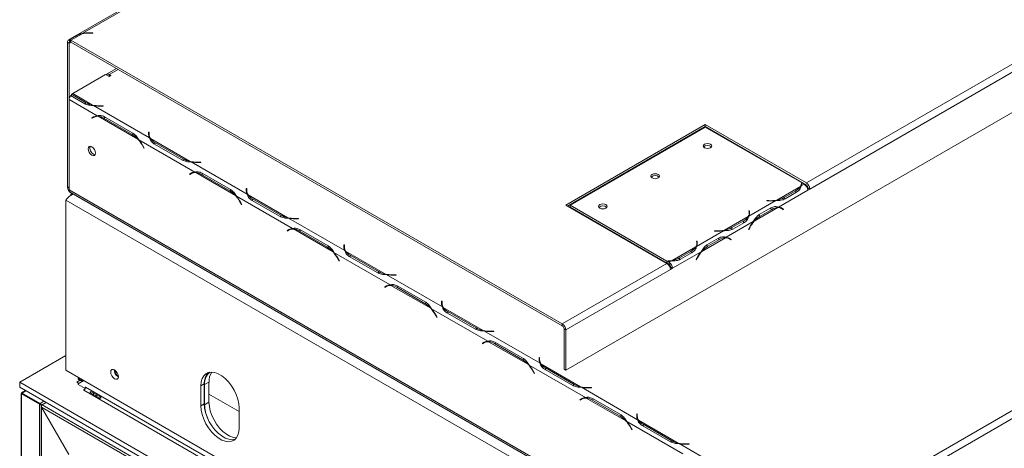
# Model space of a CAD drawing. Units: millimetres. Extents: x 119 to 5454, y 83 to 4277.
# Drawn here: x 4238 to 4586, y 2588 to 2739 of the extents above; entities that cross this region are included whole.
import ezdxf

# ---------------------------------------------------------------- set-up
doc = ezdxf.new("R2010")
doc.units = ezdxf.units.MM
doc.header["$LTSCALE"] = 20

msp = doc.modelspace()

# ---------------------------------------------------------------- linework, layer by layer
at = {"color": 7, "linetype": 'Continuous', "lineweight": 15}
for p, q in [((4971.31, 3144.73), (4255.6, 2731.56)), ((4431.02, 2615.08), (5146.73, 3028.25)), ((4515.87, 2681.11), (4763.05, 2823.8)), ((4517.1, 2678.98), (4764.28, 2821.67)), ((4260.71, 2733.92), (4280.5, 2745.35)), ((4256.46, 2731.47), (4260.41, 2733.75)), ((4264.2, 2734.1), (4262.78, 2734.1)), ((4262.85, 2734), (4264.2, 2734)), ((4264.2, 2734), (4264.2, 2734.1)), ((4255.85, 2730.4), (4255.23, 2730.76)), ((4255.23, 2679.72), (4255.23, 2730.76)), ((4255.73, 2731.61), (4257.68, 2732.74)), ((4256.1, 2730.83), (4255.73, 2731.61)), ((4255.85, 2710.52), (4255.85, 2730.4)), ((4256.02, 2731.72), (4257.93, 2732.83)), ((4256.02, 2731.72), (4256.46, 2731.47)), ((4256.02, 2731.01), (4256.02, 2731.72)), ((4256.02, 2731.01), (4256.46, 2730.76)), ((4256.1, 2730.83), (4256.22, 2730.9)), ((4256.46, 2731.47), (4429.79, 2631.41)), ((4256.46, 2730.76), (4256.46, 2731.47)), ((4256.46, 2730.76), (4429.79, 2630.7)), ((4272.56, 2721.47), (4269.05, 2719.44)), ((4257.08, 2712.65), (4268.69, 2719.36)), ((4269.92, 2718.65), (4268.69, 2719.36)), ((4269.92, 2719.36), (4270.54, 2719)), ((4270.54, 2719), (4269.92, 2718.65)), ((4256.64, 2712.4), (4257.08, 2712.65)), ((4264.1, 2708.6), (4257.08, 2712.65)), ((4265.75, 2704.81), (4255.85, 2710.52)), ((4255.85, 2678.65), (4255.85, 2710.52)), ((4261.37, 2709.04), (4256.34, 2711.94)), ((4261.62, 2709.52), (4256.64, 2712.4)), ((4256.64, 2711.77), (4256.64, 2712.4)), ((4261.62, 2708.81), (4261.62, 2709.52)), ((4284.19, 2697), (4264.4, 2708.43)), ((4266.47, 2708.25), (4267.89, 2708.25)), ((4267.89, 2708.35), (4266.54, 2708.35)), ((4267.89, 2708.25), (4267.89, 2708.35)), ((4264.55, 2704.49), (4263.84, 2704.07)), ((4264.46, 2704.43), (4263.84, 2704.07)), ((4263.84, 2704.07), (4263.93, 2703.92)), ((4263.93, 2703.92), (4264.61, 2704.31)), ((4264.57, 2704.5), (4264.46, 2704.43)), ((4264.46, 2704.43), (4264.54, 2704.28)), ((4265.22, 2704.67), (4264.61, 2704.31)), ((4280.08, 2696.53), (4266.05, 2704.64)), ((4268.08, 2703.97), (4278.05, 2698.22)), ((4268.28, 2704.49), (4278.35, 2698.67)), ((4278.66, 2698.57), (4278.05, 2698.22)), ((4284.05, 2699.02), (4283.88, 2699.02)), ((4283.88, 2699.02), (4283.88, 2698.2)), ((4284.05, 2698.24), (4284.05, 2699.02)), ((4480.21, 2701.69), (4431.02, 2673.3)), ((4480.21, 2700.98), (4431.63, 2672.94)), ((4480.23, 2700.83), (4432.52, 2673.29)), ((4515.87, 2681.11), (4480.21, 2701.69)), ((4480.21, 2700.98), (4480.21, 2701.69)), ((4515.87, 2680.4), (4480.21, 2700.98)), ((4514.13, 2681.26), (4480.23, 2700.83)), ((4300.18, 2684.93), (4280.39, 2696.36)), ((4284.05, 2698.31), (4283.88, 2698.31)), ((4284.05, 2697.53), (4284.05, 2698.24)), ((4298.53, 2688.73), (4284.5, 2696.83)), ((4296.05, 2689.65), (4286.09, 2695.4)), ((4487.66, 2696.68), (4487.54, 2696.61)), ((4488.28, 2696.33), (4488.15, 2696.26)), ((4281.53, 2694.54), (4282.2, 2693.38)), ((4282.29, 2693.43), (4281.58, 2694.66)), ((4282.2, 2693.38), (4282.29, 2693.43)), ((4295.81, 2689.16), (4285.74, 2694.97)), ((4493.69, 2693.06), (4493.81, 2693.13)), ((4296.05, 2688.94), (4296.05, 2689.65)), ((4318.63, 2677.12), (4298.83, 2688.55)), ((4300.9, 2688.37), (4302.32, 2688.37)), ((4302.32, 2688.47), (4300.97, 2688.47)), ((4302.32, 2688.37), (4302.32, 2688.47)), ((4299.65, 2684.79), (4299.04, 2684.44)), ((4314.52, 2676.66), (4300.48, 2684.76)), ((4454.46, 2686.12), (4454.61, 2686.04)), ((4455.08, 2686.48), (4455.22, 2686.4)), ((4298.99, 2684.61), (4298.28, 2684.2)), ((4298.89, 2684.55), (4298.28, 2684.2)), ((4298.28, 2684.2), (4298.36, 2684.05)), ((4298.36, 2684.05), (4299.04, 2684.44)), ((4299.01, 2684.62), (4298.89, 2684.55)), ((4298.89, 2684.55), (4298.98, 2684.4)), ((4302.52, 2684.09), (4312.48, 2678.34)), ((4302.71, 2684.61), (4312.78, 2678.8)), ((4446.56, 2681.39), (4446.08, 2681.28)), ((4255.23, 2679.72), (4255.85, 2679.36)), ((4519.02, 2526.73), (4255.85, 2678.65)), ((4256.21, 2677.86), (4519.38, 2525.94)), ((4313.1, 2678.69), (4312.48, 2678.34)), ((4318.49, 2679.14), (4318.31, 2679.14)), ((4318.31, 2679.14), (4318.31, 2678.32)), ((4318.49, 2678.43), (4318.31, 2678.43)), ((4318.49, 2678.36), (4318.49, 2679.14)), ((4318.49, 2677.65), (4318.49, 2678.36)), ((4505.41, 2675.07), (4513.78, 2679.9)), ((4506.05, 2672.6), (4516.36, 2678.55)), ((4512.15, 2678.38), (4508.05, 2676.02)), ((4512.45, 2677.86), (4508.36, 2675.49)), ((4514.05, 2680.06), (4515.13, 2680.68)), ((4514.14, 2680.44), (4514.14, 2681.15)), ((4515.13, 2680.68), (4514.31, 2681.16)), ((4516.49, 2679.33), (4516.25, 2679.2)), ((4516.36, 2678.55), (4517.1, 2678.98)), ((4516.36, 2678.55), (4516.36, 2678.55)), ((4517.1, 2678.98), (4516.49, 2679.33)), ((4516.78, 2523.76), (4254.62, 2675.1)), ((4254.62, 2675.1), (4254.62, 2615.03)), ((4281.06, 2663.39), (4256.46, 2677.59)), ((4334.61, 2665.05), (4314.82, 2676.48)), ((4315.96, 2674.67), (4316.64, 2673.5)), ((4316.72, 2673.55), (4316.01, 2674.78)), ((4332.96, 2668.85), (4318.93, 2676.95)), ((4330.24, 2669.28), (4320.17, 2675.09)), ((4330.49, 2669.77), (4320.52, 2675.52)), ((4495.6, 2669.41), (4505.15, 2674.92)), ((4501.94, 2674.92), (4501.92, 2674.82)), ((4501.92, 2674.82), (4502.65, 2674.78)), ((4502.66, 2674.88), (4501.94, 2674.92)), ((4501.94, 2674.92), (4501.94, 2674.82)), ((4508.05, 2676.02), (4508.05, 2675.31)), ((4316.64, 2673.5), (4316.72, 2673.55)), ((4431.02, 2673.3), (4466.68, 2652.71)), ((4432.52, 2673.29), (4466.66, 2653.58)), ((4432.52, 2672.58), (4432.52, 2673.29)), ((4432.52, 2672.58), (4466.66, 2652.87)), ((4495.77, 2671.27), (4495.6, 2671.26)), ((4495.6, 2671.26), (4495.66, 2670.84)), ((4495.84, 2670.85), (4495.77, 2671.27)), ((4495.77, 2671.27), (4495.77, 2670.56)), ((4497.42, 2667.62), (4505.79, 2672.45)), ((4499.26, 2669.96), (4503.35, 2672.32)), ((4499.56, 2669.43), (4503.65, 2671.8)), ((4507.05, 2672.13), (4506.43, 2672.49)), ((4507.14, 2672.18), (4506.81, 2672.44)), ((4507.09, 2672.1), (4507.14, 2672.18)), ((4507.14, 2672.18), (4507.75, 2671.82)), ((4507.33, 2671.94), (4507.66, 2671.67)), ((4507.75, 2671.82), (4507.42, 2672.08)), ((4507.66, 2671.67), (4507.75, 2671.82)), ((4330.49, 2669.06), (4330.49, 2669.77)), ((4353.06, 2657.25), (4333.26, 2668.67)), ((4335.33, 2668.49), (4336.76, 2668.49)), ((4336.76, 2668.59), (4335.41, 2668.59)), ((4336.76, 2668.49), (4336.76, 2668.59)), ((4486.97, 2664.42), (4495.34, 2669.26)), ((4487.61, 2661.95), (4497.16, 2667.47)), ((4493.7, 2667.73), (4489.61, 2665.37)), ((4495.77, 2670.56), (4495.69, 2670.56)), ((4495.69, 2669.79), (4495.69, 2670.5)), ((4495.84, 2670.15), (4495.77, 2670.56)), ((4498.94, 2669.79), (4499.56, 2669.43)), ((4333.42, 2664.73), (4332.71, 2664.32)), ((4333.32, 2664.67), (4332.71, 2664.32)), ((4332.71, 2664.32), (4332.8, 2664.17)), ((4332.8, 2664.17), (4333.47, 2664.56)), ((4333.44, 2664.74), (4333.32, 2664.67)), ((4333.32, 2664.67), (4333.41, 2664.52)), ((4334.09, 2664.91), (4333.47, 2664.56)), ((4348.95, 2656.78), (4334.92, 2664.88)), ((4336.95, 2664.21), (4346.91, 2658.46)), ((4337.15, 2664.73), (4347.21, 2658.92)), ((4477.15, 2658.76), (4486.7, 2664.27)), ((4483.49, 2664.27), (4483.48, 2664.17)), ((4483.48, 2664.17), (4484.2, 2664.14)), ((4484.22, 2664.24), (4483.49, 2664.27)), ((4483.49, 2664.27), (4483.49, 2664.17)), ((4489.61, 2665.37), (4489.61, 2664.66)), ((4494.01, 2667.21), (4489.91, 2664.84)), ((4495.79, 2665.37), (4495.46, 2664.72)), ((4495.46, 2664.73), (4495.55, 2664.68)), ((4495.46, 2664.72), (4495.55, 2664.68)), ((4495.55, 2664.68), (4495.88, 2665.33)), ((4281.06, 2663.51), (4281.06, 2663.39)), ((4281.06, 2663.39), (4281.17, 2663.45)), ((4477.33, 2660.62), (4477.15, 2660.61)), ((4477.15, 2660.61), (4477.22, 2660.19)), ((4477.39, 2660.2), (4477.33, 2660.62)), ((4477.33, 2659.91), (4477.33, 2660.62)), ((4478.97, 2656.97), (4487.34, 2661.8)), ((4480.81, 2659.31), (4484.91, 2661.67)), ((4481.11, 2658.78), (4485.21, 2661.15)), ((4488.6, 2661.48), (4487.98, 2661.84)), ((4488.1, 2661.87), (4488.01, 2661.82)), ((4488.69, 2661.53), (4488.37, 2661.79)), ((4488.65, 2661.46), (4488.69, 2661.53)), ((4488.69, 2661.53), (4489.31, 2661.17)), ((4488.88, 2661.29), (4489.21, 2661.03)), ((4489.31, 2661.17), (4488.98, 2661.44)), ((4489.21, 2661.03), (4489.31, 2661.17)), ((4531.86, 2568.14), (4691.73, 2660.43)), ((4347.53, 2658.82), (4346.91, 2658.46)), ((4352.92, 2659.26), (4352.74, 2659.26)), ((4352.74, 2659.26), (4352.74, 2658.44)), ((4352.92, 2658.55), (4352.74, 2658.55)), ((4352.92, 2658.48), (4352.92, 2659.26)), ((4352.92, 2657.77), (4352.92, 2658.48)), ((4367.4, 2648.97), (4353.36, 2657.07)), ((4468.52, 2653.78), (4476.89, 2658.61)), ((4475.26, 2657.08), (4471.16, 2654.72)), ((4477.33, 2659.91), (4477.24, 2659.91)), ((4477.24, 2659.14), (4477.24, 2659.85)), ((4477.39, 2659.5), (4477.33, 2659.91)), ((4480.5, 2659.14), (4481.11, 2658.78)), ((4533.09, 2566.01), (4692.95, 2658.3)), ((4369.05, 2645.18), (4349.25, 2656.6)), ((4350.39, 2654.79), (4351.07, 2653.62)), ((4351.16, 2653.67), (4350.44, 2654.9)), ((4351.07, 2653.62), (4351.16, 2653.67)), ((4364.67, 2649.4), (4354.61, 2655.21)), ((4364.92, 2649.89), (4354.96, 2655.64)), ((4466.66, 2652.87), (4466.66, 2653.58)), ((4466.83, 2653.48), (4467.42, 2653.14)), ((4466.83, 2652.77), (4466.83, 2653.48)), ((4467.42, 2653.14), (4468.26, 2653.62)), ((4468.65, 2651.01), (4478.71, 2656.82)), ((4471.16, 2654.01), (4471.16, 2654.72)), ((4475.56, 2656.56), (4471.46, 2654.19)), ((4477.34, 2654.72), (4477.01, 2654.07)), ((4477.01, 2654.07), (4477.1, 2654.04)), ((4477.02, 2654.09), (4477.1, 2654.04)), ((4477.1, 2654.04), (4477.44, 2654.68)), ((4429.79, 2631.41), (4466.68, 2652.71)), ((4431.02, 2629.28), (4467.91, 2650.58)), ((4466.83, 2652.87), (4466.66, 2652.87)), ((4466.83, 2652.77), (4467.42, 2652.43)), ((4467.42, 2653.14), (4467.42, 2652.43)), ((4468.03, 2651.36), (4467.8, 2651.23)), ((4467.91, 2650.58), (4468.65, 2651.01)), ((4468.65, 2651.01), (4468.03, 2651.36)), ((4468.03, 2651.36), (4468.65, 2651.01)), ((4468.03, 2651.36), (4468.03, 2651.36)), ((4468.65, 2651.01), (4468.65, 2651.01)), ((4364.92, 2649.18), (4364.92, 2649.89)), ((4387.49, 2637.37), (4367.7, 2648.79)), ((4369.77, 2648.61), (4371.19, 2648.61)), ((4371.19, 2648.71), (4369.84, 2648.71)), ((4371.19, 2648.61), (4371.19, 2648.71)), ((4367.85, 2644.85), (4367.14, 2644.44)), ((4367.76, 2644.8), (4367.14, 2644.44)), ((4367.14, 2644.44), (4367.23, 2644.29)), ((4367.23, 2644.29), (4367.9, 2644.68)), ((4367.87, 2644.86), (4367.76, 2644.8)), ((4367.76, 2644.8), (4367.84, 2644.65)), ((4368.52, 2645.04), (4367.9, 2644.68)), ((4383.38, 2636.9), (4369.35, 2645)), ((4371.38, 2644.34), (4381.35, 2638.58)), ((4371.58, 2644.85), (4381.65, 2639.04)), ((4381.96, 2638.94), (4381.35, 2638.58)), ((4403.48, 2625.3), (4383.68, 2636.73)), ((4387.35, 2639.38), (4387.18, 2639.38)), ((4387.18, 2639.38), (4387.18, 2638.56)), ((4387.35, 2638.67), (4387.18, 2638.67)), ((4387.35, 2638.6), (4387.35, 2639.38)), ((4387.35, 2637.89), (4387.35, 2638.6)), ((4401.83, 2629.09), (4387.79, 2637.19)), ((4384.83, 2634.91), (4385.5, 2633.74)), ((4385.59, 2633.79), (4384.88, 2635.02)), ((4385.5, 2633.74), (4385.59, 2633.79)), ((4399.11, 2629.52), (4389.04, 2635.34)), ((4399.35, 2630.01), (4389.39, 2635.76)), ((4399.35, 2629.3), (4399.35, 2630.01)), ((4429.79, 2630.7), (4429.79, 2631.41)), ((4430.4, 2629.64), (4431.02, 2629.28)), ((4430.4, 2629.64), (4430.4, 2615.44)), ((4431.02, 2629.28), (4431.02, 2615.08)), ((4421.93, 2617.49), (4402.13, 2628.92)), ((4404.2, 2628.74), (4405.62, 2628.74)), ((4405.62, 2628.84), (4404.27, 2628.84)), ((4405.62, 2628.74), (4405.62, 2628.84)), ((4402.29, 2624.97), (4401.58, 2624.56)), ((4402.19, 2624.92), (4401.58, 2624.56)), ((4401.58, 2624.56), (4401.66, 2624.41)), ((4401.66, 2624.41), (4402.34, 2624.8)), ((4402.31, 2624.98), (4402.19, 2624.92)), ((4402.19, 2624.92), (4402.28, 2624.77)), ((4402.95, 2625.16), (4402.34, 2624.8)), ((4417.82, 2617.02), (4403.78, 2625.12)), ((4405.82, 2624.46), (4415.78, 2618.71)), ((4406.01, 2624.98), (4416.08, 2619.16)), ((4254.62, 2620.22), (4238.39, 2610.85)), ((4416.4, 2619.06), (4415.78, 2618.71)), ((4421.78, 2619.51), (4421.61, 2619.51)), ((4421.61, 2619.51), (4421.61, 2618.68)), ((4421.78, 2618.8), (4421.61, 2618.8)), ((4421.78, 2618.73), (4421.78, 2619.51)), ((4421.78, 2618.02), (4421.78, 2618.73)), ((4437.91, 2605.42), (4418.12, 2616.85)), ((4436.26, 2609.21), (4422.23, 2617.32)), ((4433.54, 2609.65), (4423.47, 2615.46)), ((4433.79, 2610.13), (4423.82, 2615.89)), ((4431.02, 2615.08), (4430.4, 2615.44)), ((4254.62, 2615.03), (4481.14, 2484.27)), ((4259.14, 2612.42), (4258.99, 2612.15)), ((4258.99, 2612.15), (4260.52, 2611.27)), ((4258.99, 2611.95), (4258.99, 2612.15)), ((4258.99, 2611.95), (4260.47, 2611.09)), ((4419.26, 2615.03), (4419.93, 2613.86)), ((4420.02, 2613.91), (4419.31, 2615.15)), ((4419.93, 2613.86), (4420.02, 2613.91)), ((4238.39, 2610.85), (4238.39, 2609.07)), ((4467.86, 2478.37), (4238.39, 2610.85)), ((4467.86, 2476.6), (4238.39, 2609.07)), ((4258.56, 2610.85), (4259.72, 2611.52)), ((4259.3, 2610.42), (4258.56, 2610.85)), ((4258.99, 2610.24), (4260.96, 2611.38)), ((4258.99, 2610.24), (4258.99, 2610.03)), ((4258.99, 2610.03), (4261.51, 2608.57)), ((4260.68, 2611.54), (4260.52, 2611.27)), ((4260.52, 2611.13), (4260.52, 2611.27)), ((4260.89, 2608.08), (4261.38, 2608.36)), ((4261.51, 2609.14), (4261.63, 2609.07)), ((4261.51, 2608.57), (4261.51, 2609.14)), ((4477.33, 2484.55), (4261.63, 2609.07)), ((4303.5, 2610.28), (4302.27, 2609.57)), ((4302.27, 2609.57), (4302.27, 2602.47)), ((4303.5, 2610.28), (4303.5, 2603.18)), ((4305.16, 2610.89), (4303.63, 2610)), ((4303.63, 2610), (4303.63, 2602.9)), ((4305.16, 2610.89), (4305.16, 2603.79)), ((4433.79, 2609.42), (4433.79, 2610.13)), ((4456.36, 2597.61), (4436.56, 2609.04)), ((4438.63, 2608.86), (4440.06, 2608.86)), ((4440.06, 2608.96), (4438.71, 2608.96)), ((4440.06, 2608.86), (4440.06, 2608.96)), ((4238.91, 2606.84), (4238.91, 2329.06)), ((4240.45, 2607.88), (4239.04, 2607.07)), ((4239.06, 2606.91), (4239.17, 2606.84)), ((4239.25, 2606.8), (4239.06, 2606.69)), ((4239.06, 2328.78), (4239.06, 2606.69)), ((4245.4, 2603.04), (4239.06, 2606.69)), ((4245.58, 2603.36), (4239.25, 2607.01)), ((4239.25, 2606.8), (4239.25, 2607.01)), ((4245.58, 2603.14), (4239.25, 2606.8)), ((4261.01, 2608.01), (4260.89, 2608.08)), ((4476.71, 2483.49), (4261.01, 2608.01)), ((4263.52, 2606.98), (4266.47, 2605.28)), ((4266.72, 2605.71), (4263.77, 2607.42)), ((4265.22, 2606), (4265.73, 2606.29)), ((4315.8, 2600.52), (4305.16, 2606.66)), ((4436.72, 2605.1), (4436.01, 2604.69)), ((4436.62, 2605.04), (4436.01, 2604.69)), ((4436.1, 2604.53), (4436.77, 2604.92)), ((4436.74, 2605.11), (4436.62, 2605.04)), ((4436.62, 2605.04), (4436.71, 2604.89)), ((4437.39, 2605.28), (4436.77, 2604.92)), ((4452.25, 2597.15), (4438.21, 2605.25)), ((4440.44, 2605.1), (4450.51, 2599.29)), ((4245.58, 2603.14), (4245.4, 2603.04)), ((4245.4, 2325.13), (4245.4, 2603.04)), ((4245.58, 2603.14), (4245.58, 2603.36)), ((4245.92, 2602.44), (4245.92, 2324.66)), ((4246.13, 2602.82), (4245.95, 2602.93)), ((4246.25, 2602.82), (4246.07, 2602.72)), ((4467.31, 2474.36), (4246.07, 2602.08)), ((4246.07, 2602.08), (4255.73, 2585.36)), ((4246.07, 2602.08), (4246.07, 2324.6)), ((4246.2, 2602.79), (4246.13, 2602.82)), ((4247.73, 2603.68), (4246.26, 2602.82)), ((4467.86, 2474.9), (4246.26, 2602.82)), ((4303.5, 2603.18), (4302.27, 2602.47)), ((4305.16, 2603.79), (4303.63, 2602.9)), ((4315.8, 2594.66), (4315.8, 2601.76)), ((4436.01, 2604.69), (4436.1, 2604.53)), ((4440.25, 2604.58), (4450.21, 2598.83)), ((4450.83, 2599.18), (4450.21, 2598.83)), ((4456.22, 2599.63), (4456.04, 2599.63)), ((4456.04, 2599.63), (4456.04, 2598.81)), ((4456.22, 2598.92), (4456.04, 2598.92)), ((4456.22, 2598.85), (4456.22, 2599.63)), ((4456.22, 2598.14), (4456.22, 2598.85)), ((4472.35, 2585.54), (4452.55, 2596.97)), ((4453.69, 2595.16), (4454.37, 2593.99)), ((4454.45, 2594.04), (4453.74, 2595.27)), ((4470.69, 2589.34), (4456.66, 2597.44)), ((4467.97, 2589.77), (4457.91, 2595.58)), ((4468.22, 2590.26), (4458.25, 2596.01)), ((4454.37, 2593.99), (4454.45, 2594.04)), ((4468.22, 2589.55), (4468.22, 2590.26)), ((4490.79, 2577.73), (4471, 2589.16)), ((4473.07, 2588.98), (4474.49, 2588.98)), ((4474.49, 2589.08), (4473.14, 2589.08)), ((4474.49, 2588.98), (4474.49, 2589.08))]:
    msp.add_line(p, q, dxfattribs=at)
at = {"color": 8, "linetype": 'Continuous', "lineweight": 15}
for p, q in [((4262.78, 2734), (4262.78, 2734.1)), ((4255.85, 2730.4), (4256.46, 2730.76)), ((4273.07, 2721.17), (4269.92, 2719.36)), ((4269.92, 2718.65), (4269.92, 2719.36)), ((4266.54, 2708.25), (4266.54, 2708.35)), ((4268.63, 2704.28), (4268.08, 2703.97)), ((4286.09, 2694.77), (4286.09, 2695.4)), ((4281.61, 2694.6), (4281.53, 2694.54)), ((4300.97, 2688.37), (4300.97, 2688.47)), ((4303.06, 2684.41), (4302.52, 2684.09)), ((4512.15, 2678.38), (4512.15, 2677.68)), ((4256.46, 2677.71), (4256.46, 2677.59)), ((4316.05, 2674.72), (4315.96, 2674.67)), ((4320.52, 2674.89), (4320.52, 2675.52)), ((4502.66, 2674.88), (4502.66, 2674.78)), ((4495.84, 2670.85), (4495.84, 2670.15)), ((4503.05, 2672.15), (4503.65, 2671.8)), ((4505.79, 2672.45), (4505.39, 2672.68)), ((4506.82, 2672.44), (4507.42, 2672.08)), ((4335.41, 2668.49), (4335.41, 2668.59)), ((4493.7, 2667.73), (4493.7, 2667.03)), ((4337.5, 2664.53), (4336.95, 2664.21)), ((4484.22, 2664.24), (4484.22, 2664.13)), ((4495.8, 2665.38), (4495.88, 2665.33)), ((4484.6, 2661.5), (4485.21, 2661.15)), ((4487.34, 2661.8), (4486.94, 2662.03)), ((4488.37, 2661.79), (4488.98, 2661.44)), ((4475.26, 2656.38), (4475.26, 2657.08)), ((4477.39, 2659.5), (4477.39, 2660.2)), ((4350.48, 2654.84), (4350.39, 2654.79)), ((4354.96, 2655.01), (4354.96, 2655.64)), ((4477.35, 2654.73), (4477.44, 2654.68)), ((4369.84, 2648.61), (4369.84, 2648.71)), ((4371.93, 2644.65), (4371.38, 2644.34)), ((4384.91, 2634.96), (4384.83, 2634.91)), ((4389.39, 2635.13), (4389.39, 2635.76)), ((4404.27, 2628.74), (4404.27, 2628.84)), ((4406.36, 2624.77), (4405.82, 2624.46)), ((4423.82, 2615.26), (4423.82, 2615.89)), ((4419.35, 2615.08), (4419.26, 2615.03)), ((4438.71, 2608.86), (4438.71, 2608.96)), ((4239.25, 2607.01), (4240.6, 2607.79)), ((4265.07, 2606.08), (4265.57, 2606.38)), ((4440.79, 2604.9), (4440.25, 2604.58)), ((4245.58, 2603.36), (4246.93, 2604.14)), ((4246.12, 2602.69), (4246.07, 2602.72)), ((4246.13, 2602.82), (4247.67, 2603.71)), ((4246.13, 2602.75), (4246.13, 2602.82)), ((4453.78, 2595.21), (4453.69, 2595.16)), ((4458.25, 2595.38), (4458.25, 2596.01)), ((4473.14, 2588.98), (4473.14, 2589.08))]:
    msp.add_line(p, q, dxfattribs=at)
at = {"color": 7, "linetype": 'Continuous', "lineweight": 15, "flags": 128}
for points in [[(4265.22, 2704.67), (4265.38, 2704.75), (4265.45, 2704.79)], [(4284.07, 2697.27), (4284.06, 2697.35), (4284.05, 2697.53)], [(4263.84, 2690.93), (4264.34, 2690.76), (4264.76, 2690.84), (4265.04, 2691.16), (4265.13, 2691.67), (4265.04, 2692.3), (4264.76, 2692.95), (4264.34, 2693.51), (4263.84, 2693.91), (4263.35, 2694.08), (4262.93, 2694), (4262.65, 2693.68), (4262.55, 2693.16), (4262.65, 2692.54), (4262.93, 2691.89), (4263.35, 2691.33), (4263.84, 2690.93)], [(4482.04, 2694.78), (4481.55, 2694.97), (4480.97, 2695.04), (4480.39, 2694.97), (4479.89, 2694.78), (4479.56, 2694.5), (4479.45, 2694.16), (4479.56, 2693.82), (4479.89, 2693.54), (4480.39, 2693.35), (4480.97, 2693.28), (4481.55, 2693.35), (4482.04, 2693.54), (4482.37, 2693.82), (4482.49, 2694.16), (4482.37, 2694.5), (4482.04, 2694.78)], [(4264.46, 2691.28), (4264.95, 2691.11), (4265.01, 2691.11)], [(4299.65, 2684.79), (4299.81, 2684.87), (4299.89, 2684.91)], [(4463.6, 2684.13), (4463.1, 2684.32), (4462.52, 2684.39), (4461.94, 2684.32), (4461.45, 2684.13), (4461.12, 2683.85), (4461, 2683.51), (4461.12, 2683.17), (4461.45, 2682.89), (4461.94, 2682.7), (4462.52, 2682.63), (4463.1, 2682.7), (4463.6, 2682.89), (4463.93, 2683.17), (4464.04, 2683.51), (4463.93, 2683.85), (4463.6, 2684.13)], [(4514.14, 2680.44), (4514.14, 2680.38), (4514.13, 2680.23)], [(4318.5, 2677.39), (4318.49, 2677.47), (4318.49, 2677.65)], [(4445.15, 2673.48), (4444.66, 2673.67), (4444.08, 2673.74), (4443.49, 2673.67), (4443, 2673.48), (4442.67, 2673.2), (4442.55, 2672.86), (4442.67, 2672.53), (4443, 2672.24), (4443.49, 2672.05), (4444.08, 2671.98), (4444.66, 2672.05), (4445.15, 2672.24), (4445.48, 2672.53), (4445.6, 2672.86), (4445.48, 2673.2), (4445.15, 2673.48)], [(4506.25, 2672.58), (4506.38, 2672.52), (4506.43, 2672.49)], [(4495.69, 2669.79), (4495.69, 2669.73), (4495.68, 2669.59)], [(4334.09, 2664.91), (4334.25, 2665), (4334.32, 2665.03)], [(4487.8, 2661.93), (4487.93, 2661.87), (4487.98, 2661.84)], [(4352.93, 2657.51), (4352.93, 2657.59), (4352.92, 2657.77)], [(4477.24, 2659.14), (4477.24, 2659.08), (4477.23, 2658.94)], [(4368.52, 2645.04), (4368.68, 2645.12), (4368.75, 2645.15)], [(4387.37, 2637.63), (4387.36, 2637.71), (4387.35, 2637.89)], [(4402.95, 2625.16), (4403.11, 2625.24), (4403.19, 2625.28)], [(4273.19, 2612.84), (4273.09, 2613.49), (4272.79, 2614.17), (4272.35, 2614.76), (4271.84, 2615.18), (4271.32, 2615.36), (4270.88, 2615.27), (4270.59, 2614.94), (4270.48, 2614.4), (4270.59, 2613.74), (4270.88, 2613.06), (4271.32, 2612.47), (4271.84, 2612.05), (4272.35, 2611.87), (4272.79, 2611.96), (4273.09, 2612.3), (4273.19, 2612.84)], [(4421.8, 2617.76), (4421.79, 2617.84), (4421.78, 2618.02)], [(4315.8, 2601.76), (4315.68, 2603.26), (4315.34, 2604.85), (4314.79, 2606.46), (4314.03, 2608.04), (4313.11, 2609.55), (4312.05, 2610.92), (4310.89, 2612.11), (4309.66, 2613.08), (4308.41, 2613.8), (4307.19, 2614.25), (4306.02, 2614.4), (4304.96, 2614.25), (4304.04, 2613.81), (4303.29, 2613.1), (4302.73, 2612.13), (4302.39, 2610.94), (4302.27, 2609.57)], [(4437.39, 2605.28), (4437.54, 2605.36), (4437.62, 2605.4)], [(4302.27, 2602.47), (4302.39, 2600.97), (4302.73, 2599.39), (4303.29, 2597.78), (4304.04, 2596.19), (4304.96, 2594.69), (4306.02, 2593.32), (4307.19, 2592.12), (4308.41, 2591.15), (4309.66, 2590.43), (4310.89, 2589.99), (4312.05, 2589.84), (4313.11, 2589.98), (4314.03, 2590.42), (4314.79, 2591.14), (4315.34, 2592.1), (4315.68, 2593.29), (4315.8, 2594.66)], [(4303.5, 2603.18), (4303.62, 2601.68), (4303.96, 2600.1), (4304.52, 2598.49), (4305.27, 2596.9), (4306.19, 2595.4), (4307.25, 2594.03), (4308.42, 2592.83), (4309.64, 2591.86), (4310.89, 2591.14), (4312.12, 2590.7), (4313.28, 2590.55), (4314.34, 2590.69), (4314.39, 2590.71)], [(4305.16, 2603.79), (4305.28, 2602.28), (4305.62, 2600.7), (4306.18, 2599.09), (4306.93, 2597.5), (4307.85, 2596), (4308.91, 2594.63), (4310.08, 2593.44), (4311.3, 2592.46), (4312.55, 2591.74), (4313.78, 2591.3), (4314.8, 2591.15)], [(4456.23, 2597.88), (4456.22, 2597.96), (4456.22, 2598.14)]]:
    msp.add_lwpolyline(points, dxfattribs=at)
at = {"color": 7, "linetype": 'Continuous', "lineweight": 15}
for centre, radius, start, end in [((4262.14, 2725.29), 8.63, 101.5976, 119.1976), ((4262.83, 2722.41), 11.6, 89.8972, 102.0653), ((4262.77, 2722.38), 11.73, 89.9391, 100.1061), ((4256.03, 2730.87), 0.805, 112.443, 187.6575), ((4256.25, 2730.46), 0.403, 112.443, 187.6575), ((4269.44, 2718.77), 0.763, 50.5902, 139.6206), ((4258.45, 2710.42), 2.61, 144.1868, 177.6416), ((4265.83, 2717.05), 8.63, 240.8024, 258.4024), ((4266.52, 2719.94), 11.6, 257.9347, 270.1028), ((4266.46, 2719.97), 11.73, 259.8939, 270.0609), ((4265.79, 2702.3), 2.51, 90.956, 119.512), ((4265.87, 2702.06), 2.58, 85.9034, 119.2065), ((4265.66, 2700.02), 4.63, 58.5129, 85.2363), ((4273.63, 2690.81), 8.63, 41.5997, 59.2029), ((4271.48, 2688.77), 11.59, 29.8972, 42.0674), ((4271.42, 2688.81), 11.72, 29.939, 40.1078), ((4286.38, 2698.22), 2.51, 180.494, 209.0527), ((4286.63, 2698.27), 2.58, 180.7997, 214.1055), ((4288.3, 2699.47), 4.63, 214.7722, 241.4927), ((4265.53, 2693.37), 2.35, 162.3393, 242.8759), ((4480.97, 2692.39), 1.99, 45.5178, 134.4822), ((4300.26, 2697.18), 8.63, 240.8024, 258.4024), ((4300.95, 2700.06), 11.6, 257.9347, 270.1028), ((4300.89, 2700.09), 11.73, 259.8939, 270.0609), ((4300.22, 2682.43), 2.51, 90.956, 119.512), ((4300.3, 2682.18), 2.58, 85.9034, 119.2065), ((4300.1, 2680.14), 4.63, 58.5129, 85.2363), ((4462.52, 2681.74), 1.99, 45.5178, 134.4822), ((4511.69, 2681.17), 2.45, 328.894, 2.1491), ((4257.9, 2679.84), 2.67, 182.6055, 237.3945), ((4256.7, 2678.56), 0.857, 173.7012, 234.9867), ((4308.07, 2670.93), 8.63, 41.5997, 59.2029), ((4320.82, 2678.34), 2.51, 180.494, 209.0527), ((4321.07, 2678.4), 2.58, 180.7997, 214.1055), ((4510.08, 2682.24), 4.38, 298.2201, 327.7391), ((4511.84, 2681.17), 2.47, 333.3312, 359.8004), ((4513.69, 2678.43), 2.67, 2.6055, 57.3945), ((4514.43, 2678.85), 2.67, 2.6055, 57.3945), ((4515.15, 2679.27), 1.34, 2.6055, 57.3945), ((4305.91, 2668.89), 11.59, 29.8972, 42.0674), ((4305.85, 2668.93), 11.72, 29.939, 40.1078), ((4322.73, 2679.59), 4.63, 214.7722, 241.4927), ((4503.26, 2686.64), 11.87, 267.0673, 279.1846), ((4503.26, 2686.36), 11.49, 267.0376, 280.8131), ((4503.89, 2683.5), 8.57, 280.2695, 299.0881), ((4444.08, 2671.09), 1.99, 45.5178, 134.4822), ((4493.28, 2670.51), 2.41, 328.6951, 8.0359), ((4493.44, 2670.5), 2.42, 333.1169, 8.2701), ((4505.96, 2668.07), 4.38, 92.2523, 121.7742), ((4505.84, 2670.04), 2.41, 51.9592, 91.2958), ((4505.92, 2670.18), 2.42, 51.7253, 86.8743), ((4334.7, 2677.3), 8.63, 240.8024, 258.4024), ((4335.39, 2680.19), 11.6, 257.9347, 270.1028), ((4335.32, 2680.22), 11.73, 259.8939, 270.0609), ((4491.63, 2671.6), 4.38, 298.2201, 327.7391), ((4506.35, 2659.97), 11.87, 140.8138, 152.9332), ((4506.12, 2660.11), 11.49, 139.185, 152.9629), ((4503.96, 2662.08), 8.57, 120.9066, 139.7287), ((4334.65, 2662.55), 2.51, 90.956, 119.512), ((4334.73, 2662.3), 2.58, 85.9034, 119.2065), ((4334.53, 2660.26), 4.63, 58.5129, 85.2363), ((4484.81, 2675.99), 11.87, 267.0673, 279.1846), ((4484.81, 2675.71), 11.49, 267.0376, 280.8131), ((4485.44, 2672.85), 8.57, 280.2695, 299.0881), ((4487.52, 2657.42), 4.38, 92.2523, 121.7742), ((4487.4, 2659.39), 2.41, 51.9592, 91.2958), ((4487.48, 2659.53), 2.42, 51.7253, 86.8743), ((4342.5, 2651.05), 8.63, 41.5997, 59.2029), ((4355.25, 2658.46), 2.51, 180.494, 209.0527), ((4355.5, 2658.52), 2.58, 180.7997, 214.1055), ((4357.17, 2659.71), 4.63, 214.7722, 241.4927), ((4473.18, 2660.95), 4.38, 298.2201, 327.7391), ((4474.83, 2659.86), 2.41, 328.6951, 8.0359), ((4474.99, 2659.85), 2.42, 333.1169, 8.2701), ((4487.67, 2649.46), 11.49, 139.185, 152.9629), ((4485.51, 2651.43), 8.57, 120.9066, 139.7287), ((4340.34, 2649.01), 11.59, 29.8972, 42.0674), ((4340.28, 2649.05), 11.72, 29.939, 40.1078), ((4466.39, 2664.89), 11.32, 271.389, 280.8723), ((4466.38, 2665.15), 11.68, 272.1714, 279.2348), ((4466.99, 2662.2), 8.57, 280.2695, 299.0881), ((4487.91, 2649.32), 11.87, 140.8138, 152.9332), ((4465.24, 2650.46), 2.67, 2.6055, 57.3945), ((4465.98, 2650.89), 2.67, 2.6055, 57.3945), ((4466.7, 2651.3), 1.34, 2.6055, 57.3945), ((4369.13, 2657.42), 8.63, 240.8024, 258.4024), ((4369.82, 2660.31), 11.6, 257.9347, 270.1028), ((4369.76, 2660.34), 11.73, 259.8939, 270.0609), ((4369.09, 2642.67), 2.51, 90.956, 119.512), ((4369.16, 2642.43), 2.58, 85.9034, 119.2065), ((4368.96, 2640.39), 4.63, 58.5129, 85.2363), ((4376.93, 2631.17), 8.63, 41.5997, 59.2029), ((4374.78, 2629.13), 11.59, 29.8972, 42.0674), ((4374.72, 2629.17), 11.72, 29.939, 40.1078), ((4389.68, 2638.58), 2.51, 180.494, 209.0527), ((4389.93, 2638.64), 2.58, 180.7997, 214.1055), ((4391.6, 2639.83), 4.63, 214.7722, 241.4927), ((4403.56, 2637.54), 8.63, 240.8024, 258.4024), ((4428.35, 2629.16), 2.67, 2.6055, 57.3945), ((4429.07, 2629.58), 1.34, 2.6055, 57.3945), ((4404.25, 2640.43), 11.6, 257.9347, 270.1028), ((4404.19, 2640.46), 11.73, 259.8939, 270.0609), ((4403.52, 2622.79), 2.51, 90.956, 119.512), ((4403.6, 2622.55), 2.58, 85.9034, 119.2065), ((4403.4, 2620.51), 4.63, 58.5129, 85.2363), ((4411.36, 2611.3), 8.63, 41.5997, 59.2029), ((4424.36, 2618.76), 2.58, 180.7997, 214.1055), ((4274.45, 2615.13), 2.73, 177.5896, 242.405), ((4409.21, 2609.26), 11.59, 29.8972, 42.0674), ((4409.15, 2609.3), 11.72, 29.939, 40.1078), ((4424.12, 2618.71), 2.51, 180.494, 209.0527), ((4426.03, 2619.96), 4.63, 214.7722, 241.4927), ((4274.7, 2615.27), 2.81, 182.64, 237.3547), ((4308.66, 2610.68), 5.17, 136.4934, 184.3668), ((4308.36, 2610.49), 4.76, 125.3455, 185.9667), ((4310.89, 2611.15), 5.73, 145.5076, 182.664), ((4260.29, 2609.13), 1.34, 302.6055, 357.3945), ((4438, 2617.67), 8.63, 240.8024, 258.4024), ((4438.69, 2620.55), 11.6, 257.9347, 270.1028), ((4438.62, 2620.58), 11.73, 259.8939, 270.0609), ((4437.95, 2602.92), 2.51, 90.956, 119.512), ((4438.03, 2602.67), 2.58, 85.9034, 119.2065), ((4437.83, 2600.63), 4.63, 58.5129, 85.2363), ((4316.67, 2603.25), 13.05, 181.5489, 203.4636), ((4445.8, 2591.42), 8.63, 41.5997, 59.2029), ((4458.55, 2598.83), 2.51, 180.494, 209.0527), ((4458.8, 2598.88), 2.58, 180.7997, 214.1055), ((4443.64, 2589.38), 11.59, 29.8972, 42.0674), ((4443.58, 2589.42), 11.72, 29.939, 40.1078), ((4460.47, 2600.08), 4.63, 214.7722, 241.4927), ((4472.43, 2597.79), 8.63, 240.8024, 258.4024), ((4473.12, 2600.68), 11.6, 257.9347, 270.1028), ((4473.05, 2600.71), 11.73, 259.8939, 270.0609)]:
    msp.add_arc(centre, radius, start, end, dxfattribs=at)
for centre, major_axis, ratio, start_param, end_param in [((4239.43, 2606.69), (0.52, -0.163), 0.264711, 2.438747, 4.009543), ((4239.43, 2606.69), (0.401, -0.369), 0.264838, 2.273677, 3.844474), ((4239.43, 2606.69), (0.261, -0.151), 0.00007, 2.356235, 3.927031), ((4245.77, 2603.04), (0.52, -0.163), 0.264711, 4.009543, 5.58034), ((4245.77, 2603.04), (0.401, -0.369), 0.264838, 0.702881, 2.273677), ((4245.77, 2603.04), (0.261, -0.151), 0.00007, 0.785439, 2.356235), ((4246.44, 2602.29), (0.46, -0.346), 0.711499, 2.847529, 4.418325), ((4246.44, 2602.29), (-0.07, 0.571), 0.71152, 0.293914, 1.86471)]:
    msp.add_ellipse(centre, major_axis=major_axis, ratio=ratio, start_param=start_param, end_param=end_param, dxfattribs=at)
for points, knots in [([(4257.68, 2732.74), (4258.12, 2733), (4259, 2733.53), (4260.14, 2733.79), (4260.71, 2733.92)], [0, 0, 0, 0, 0.499903, 1, 1, 1, 1]), ([(4264.4, 2708.43), (4263.83, 2708.45), (4262.69, 2708.49), (4261.81, 2708.85), (4261.37, 2709.04)], [0, 0, 0, 0, 0.499974, 1, 1, 1, 1]), ([(4265.75, 2704.81), (4266.14, 2704.89), (4266.94, 2705.05), (4267.83, 2704.67), (4268.28, 2704.49)], [0, 0, 0, 0, 0.499974, 1, 1, 1, 1]), ([(4278.35, 2698.67), (4278.72, 2698.38), (4279.48, 2697.8), (4280.08, 2696.84), (4280.39, 2696.36)], [0, 0, 0, 0, 0.499903, 1, 1, 1, 1]), ([(4285.74, 2694.97), (4285.36, 2695.26), (4284.59, 2695.85), (4284.32, 2696.62), (4284.19, 2697)], [0, 0, 0, 0, 0.499903, 1, 1, 1, 1]), ([(4298.83, 2688.55), (4298.26, 2688.57), (4297.13, 2688.61), (4296.25, 2688.98), (4295.81, 2689.16)], [0, 0, 0, 0, 0.499974, 1, 1, 1, 1]), ([(4300.18, 2684.93), (4300.58, 2685.01), (4301.37, 2685.17), (4302.26, 2684.8), (4302.71, 2684.61)], [0, 0, 0, 0, 0.499974, 1, 1, 1, 1]), ([(4312.78, 2678.8), (4313.16, 2678.51), (4313.91, 2677.93), (4314.52, 2676.96), (4314.82, 2676.48)], [0, 0, 0, 0, 0.499903, 1, 1, 1, 1]), ([(4514.05, 2680.06), (4513.93, 2679.64), (4513.68, 2678.81), (4512.86, 2678.18), (4512.45, 2677.86)], [0, 0, 0, 0, 0.499776, 1, 1, 1, 1]), ([(4254.62, 2675.1), (4254.87, 2675.38), (4255.37, 2675.94), (4256.35, 2676.75), (4257.09, 2677.09), (4257.34, 2677.21)], [0, 0, 0, 0, 0.40071, 0.801799, 1, 1, 1, 1]), ([(4256.89, 2677.47), (4256.7, 2677.33), (4256.39, 2677.11), (4256.25, 2676.7), (4256.2, 2676.53)], [0, 0, 0, 0, 0.596333, 1, 1, 1, 1]), ([(4320.17, 2675.09), (4319.79, 2675.39), (4319.02, 2675.98), (4318.76, 2676.74), (4318.63, 2677.12)], [0, 0, 0, 0, 0.499903, 1, 1, 1, 1]), ([(4508.36, 2675.49), (4507.89, 2675.31), (4506.96, 2674.93), (4505.75, 2674.93), (4505.15, 2674.92)], [0, 0, 0, 0, 0.499956, 1, 1, 1, 1]), ([(4503.35, 2672.32), (4503.83, 2672.52), (4504.79, 2672.91), (4505.63, 2672.7), (4506.05, 2672.6)], [0, 0, 0, 0, 0.499956, 1, 1, 1, 1]), ([(4333.26, 2668.67), (4332.7, 2668.69), (4331.56, 2668.73), (4330.68, 2669.1), (4330.24, 2669.28)], [0, 0, 0, 0, 0.499974, 1, 1, 1, 1]), ([(4495.6, 2669.41), (4495.48, 2668.99), (4495.24, 2668.16), (4494.42, 2667.53), (4494.01, 2667.21)], [0, 0, 0, 0, 0.499776, 1, 1, 1, 1]), ([(4497.16, 2667.47), (4497.46, 2667.99), (4498.07, 2669.03), (4498.86, 2669.65), (4499.26, 2669.96)], [0, 0, 0, 0, 0.499776, 1, 1, 1, 1]), ([(4334.61, 2665.05), (4335.01, 2665.13), (4335.8, 2665.29), (4336.7, 2664.92), (4337.15, 2664.73)], [0, 0, 0, 0, 0.499974, 1, 1, 1, 1]), ([(4489.91, 2664.84), (4489.45, 2664.66), (4488.52, 2664.29), (4487.31, 2664.28), (4486.7, 2664.27)], [0, 0, 0, 0, 0.499956, 1, 1, 1, 1]), ([(4484.91, 2661.67), (4485.39, 2661.87), (4486.35, 2662.26), (4487.19, 2662.05), (4487.61, 2661.95)], [0, 0, 0, 0, 0.499956, 1, 1, 1, 1]), ([(4347.21, 2658.92), (4347.59, 2658.63), (4348.34, 2658.05), (4348.95, 2657.09), (4349.25, 2656.6)], [0, 0, 0, 0, 0.499903, 1, 1, 1, 1]), ([(4354.61, 2655.21), (4354.22, 2655.51), (4353.45, 2656.1), (4353.19, 2656.86), (4353.06, 2657.25)], [0, 0, 0, 0, 0.499903, 1, 1, 1, 1]), ([(4477.15, 2658.76), (4477.03, 2658.34), (4476.79, 2657.51), (4475.97, 2656.88), (4475.56, 2656.56)], [0, 0, 0, 0, 0.499776, 1, 1, 1, 1]), ([(4478.71, 2656.82), (4479.02, 2657.34), (4479.63, 2658.38), (4480.41, 2659), (4480.81, 2659.31)], [0, 0, 0, 0, 0.499776, 1, 1, 1, 1]), ([(4471.46, 2654.19), (4471, 2654.01), (4470.07, 2653.64), (4468.86, 2653.63), (4468.26, 2653.62)], [0, 0, 0, 0, 0.499956, 1, 1, 1, 1]), ([(4367.7, 2648.79), (4367.13, 2648.82), (4365.99, 2648.86), (4365.11, 2649.22), (4364.67, 2649.4)], [0, 0, 0, 0, 0.499974, 1, 1, 1, 1]), ([(4369.05, 2645.18), (4369.44, 2645.26), (4370.24, 2645.41), (4371.13, 2645.04), (4371.58, 2644.85)], [0, 0, 0, 0, 0.499974, 1, 1, 1, 1]), ([(4381.65, 2639.04), (4382.02, 2638.75), (4382.78, 2638.17), (4383.38, 2637.21), (4383.68, 2636.73)], [0, 0, 0, 0, 0.499903, 1, 1, 1, 1]), ([(4389.04, 2635.34), (4388.65, 2635.63), (4387.88, 2636.22), (4387.62, 2636.99), (4387.49, 2637.37)], [0, 0, 0, 0, 0.499903, 1, 1, 1, 1]), ([(4402.13, 2628.92), (4401.56, 2628.94), (4400.43, 2628.98), (4399.55, 2629.34), (4399.11, 2629.52)], [0, 0, 0, 0, 0.499974, 1, 1, 1, 1]), ([(4403.48, 2625.3), (4403.88, 2625.38), (4404.67, 2625.54), (4405.56, 2625.16), (4406.01, 2624.98)], [0, 0, 0, 0, 0.499974, 1, 1, 1, 1]), ([(4416.08, 2619.16), (4416.46, 2618.87), (4417.21, 2618.29), (4417.82, 2617.33), (4418.12, 2616.85)], [0, 0, 0, 0, 0.499903, 1, 1, 1, 1]), ([(4423.47, 2615.46), (4423.09, 2615.75), (4422.32, 2616.34), (4422.06, 2617.11), (4421.93, 2617.49)], [0, 0, 0, 0, 0.499903, 1, 1, 1, 1]), ([(4436.56, 2609.04), (4436, 2609.06), (4434.86, 2609.1), (4433.98, 2609.46), (4433.54, 2609.65)], [0, 0, 0, 0, 0.499974, 1, 1, 1, 1]), ([(4263.77, 2607.42), (4263.7, 2607.44), (4263.59, 2607.47), (4263.46, 2607.5), (4263.39, 2607.49), (4263.35, 2607.47), (4263.32, 2607.44), (4263.29, 2607.4), (4263.27, 2607.35), (4263.26, 2607.31), (4263.26, 2607.26), (4263.29, 2607.19), (4263.38, 2607.1), (4263.46, 2607.03), (4263.52, 2606.98)], [0, 0, 0, 0, 0.218793, 0.342774, 0.387132, 0.425739, 0.462086, 0.500283, 0.540836, 0.57905, 0.617527, 0.658824, 0.78331, 1, 1, 1, 1]), ([(4264.51, 2606.99), (4264.47, 2606.92), (4264.38, 2606.78), (4264.3, 2606.62), (4264.26, 2606.55)], [0, 0, 0, 0, 0.497023, 1, 1, 1, 1]), ([(4266.47, 2605.28), (4266.54, 2605.25), (4266.66, 2605.21), (4266.8, 2605.18), (4266.88, 2605.18), (4266.92, 2605.2), (4266.96, 2605.23), (4266.99, 2605.27), (4267, 2605.32), (4267.01, 2605.37), (4267, 2605.41), (4266.97, 2605.49), (4266.87, 2605.59), (4266.78, 2605.66), (4266.72, 2605.71)], [0, 0, 0, 0, 0.218793, 0.342774, 0.387132, 0.425739, 0.462086, 0.500283, 0.540836, 0.57905, 0.617527, 0.658824, 0.78331, 1, 1, 1, 1]), ([(4437.91, 2605.42), (4438.31, 2605.5), (4439.1, 2605.66), (4440, 2605.28), (4440.44, 2605.1)], [0, 0, 0, 0, 0.499974, 1, 1, 1, 1]), ([(4450.51, 2599.29), (4450.89, 2599), (4451.64, 2598.41), (4452.25, 2597.45), (4452.55, 2596.97)], [0, 0, 0, 0, 0.499903, 1, 1, 1, 1]), ([(4457.91, 2595.58), (4457.52, 2595.88), (4456.75, 2596.47), (4456.49, 2597.23), (4456.36, 2597.61)], [0, 0, 0, 0, 0.499903, 1, 1, 1, 1]), ([(4471, 2589.16), (4470.43, 2589.18), (4469.29, 2589.22), (4468.41, 2589.59), (4467.97, 2589.77)], [0, 0, 0, 0, 0.499974, 1, 1, 1, 1])]:
    msp.add_open_spline(points, degree=3, knots=knots, dxfattribs=at)

doc.saveas('drawing.dxf')
